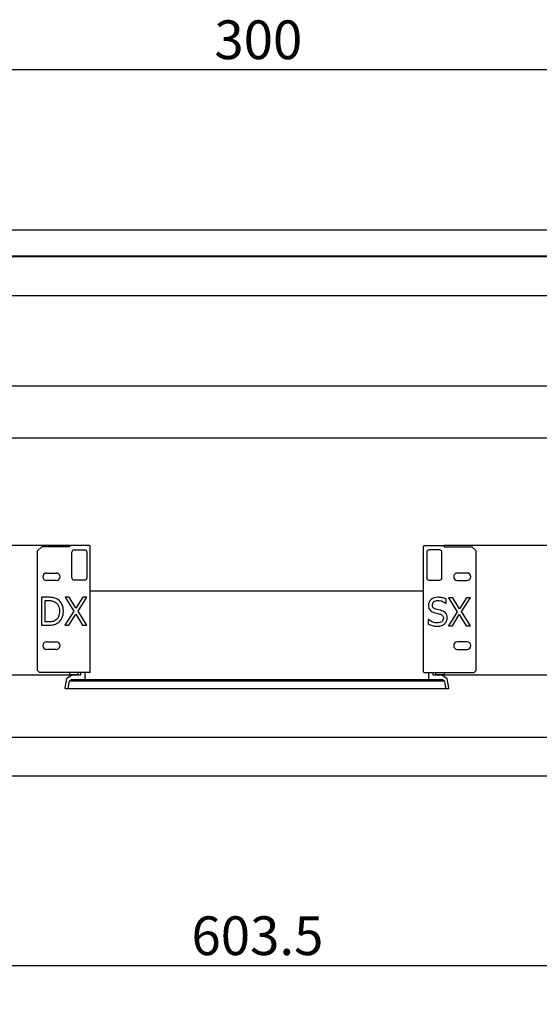
# Model space of a CAD drawing. Units: inches. Extents: x 0 to 2673, y 0 to 1890.
# Drawn here: x 1731 to 1972, y 554 to 1012 of the extents above; entities that cross this region are included whole.
import ezdxf

# ---------------------------------------------------------------- set-up
doc = ezdxf.new("R2010")
doc.units = ezdxf.units.IN
doc.header["$MEASUREMENT"] = 0
doc.layers.get('Defpoints').update_dxf_attribs({"color": 251})
doc.layers.add('Visibile (ISO) IDEA GROUP', color=7, linetype='Continuous', lineweight=25)
doc.styles.add('Text_Std', font='arial.ttf')
doc.dimstyles.new('Dim_Std', dxfattribs={"dimscale": 9, "dimtxt": 2, "dimasz": 2, "dimexe": 2, "dimexo": 2, "dimgap": 0.5, "dimtad": 1, "dimdec": 0, "dimzin": 0, "dimdsep": 46, "dimtxsty": 'Text_Std', "dimblk": 'ARCHTICK', "dimcen": 0.09, "dimclrd": 256, "dimclre": 256, "dimclrt": 256, "dimadec": 0, "dimazin": 0, "dimtfac": 1, "dimtdec": 0, "dimtofl": 0, "dimtmove": 2, "dimatfit": 3, "dimldrblk": 'CLOSEDBLANK', "dimfxl": 1, "dimtolj": 1, "dimtzin": 0, "dimlwd": -1, "dimlwe": -1, "dimarcsym": 1})

# ---------------------------------------------------------------- blocks, each defined once
blk = doc.blocks.new('_ArchTick')
at = {"color": 0, "linetype": 'ByBlock', "const_width": 0.15}
blk.add_lwpolyline([(-0.5, -0.5), (0.5, 0.5)], dxfattribs=at)
blk = doc.blocks.new('*D65')
at = {"transparency": 16777216}
for p, q in [((1690.76, 910.71), (1690.76, 1006.71)), ((1990.76, 910.71), (1990.76, 1006.71)), ((1690.76, 988.71), (1990.76, 988.71))]:
    blk.add_line(p, q, dxfattribs=at)
at = {"layer": 'Defpoints', "color": 0, "transparency": 16777216}
for p in [(1990.76, 988.71), (1690.76, 892.71), (1990.76, 892.71)]:
    blk.add_point(p, dxfattribs=at)
at = {"transparency": 16777216, "xscale": 18, "yscale": 18, "zscale": 18, "rotation": 180}
blk.add_blockref('_ArchTick', (1690.76, 988.71), dxfattribs=at)
at = {"transparency": 16777216, "xscale": 18, "yscale": 18, "zscale": 18}
blk.add_blockref('_ArchTick', (1990.76, 988.71), dxfattribs=at)
at = {"transparency": 16777216, "insert": (1821, 1011.6), "char_height": 18, "attachment_point": 1, "style": 'Text_Std'}
blk.add_mtext('\\A1;300', dxfattribs=at)
blk = doc.blocks.new('_ClosedBlank')
at = {"color": 0, "linetype": 'ByBlock', "lineweight": -2}
for p, q in [((-1, 0.167), (0, 0)), ((-1, 0.167), (-1, -0.167)), ((0, 0), (-1, -0.167))]:
    blk.add_line(p, q, dxfattribs=at)
blk = doc.blocks.new('*D75')
at = {"transparency": 16777216}
for p, q in [((1539.01, 784.21), (1539.01, 554.24)), ((2142.51, 784.21), (2142.51, 554.24)), ((1539.01, 572.24), (2142.51, 572.24))]:
    blk.add_line(p, q, dxfattribs=at)
at = {"layer": 'Defpoints', "color": 0, "transparency": 16777216}
for p in [(1539.01, 802.21), (2142.51, 802.21), (2142.51, 572.24)]:
    blk.add_point(p, dxfattribs=at)
at = {"transparency": 16777216, "xscale": 18, "yscale": 18, "zscale": 18, "rotation": 180}
blk.add_blockref('_ArchTick', (1539.01, 572.24), dxfattribs=at)
at = {"transparency": 16777216, "xscale": 18, "yscale": 18, "zscale": 18}
blk.add_blockref('_ArchTick', (2142.51, 572.24), dxfattribs=at)
at = {"transparency": 16777216, "insert": (1810.36, 595.13), "char_height": 18, "attachment_point": 1, "style": 'Text_Std'}
blk.add_mtext('\\A1;603.5', dxfattribs=at)

msp = doc.modelspace()

# ---------------------------------------------------------------- linework, layer by layer
at = {"layer": 'Visibile (ISO) IDEA GROUP'}
for p, q in [((1489.763, 914.211), (2191.763, 914.211)), ((1489.763, 902.211), (2191.763, 902.211)), ((2167.513, 901.711), (1514.013, 901.711)), ((1514.013, 883.711), (2167.513, 883.711)), ((1576.263, 841.711), (2105.263, 841.711)), ((2124.453, 817.461), (1557.073, 817.461)), ((1753.763, 767.461), (1529.763, 767.461)), ((1738.763, 764.961), (1740.763, 766.961)), ((1738.763, 709.461), (1738.763, 764.961)), ((1753.763, 766.961), (1740.763, 766.961)), ((1753.763, 767.161), (1753.763, 767.461)), ((1753.763, 766.961), (1753.763, 767.161)), ((1762.963, 767.461), (1754.063, 767.461)), ((1754.763, 752.461), (1754.763, 764.461)), ((1755.763, 765.461), (1760.763, 765.461)), ((1761.763, 764.461), (1761.763, 752.461)), ((1763.263, 708.761), (1763.263, 767.161)), ((1918.263, 708.761), (1918.263, 767.161)), ((1918.563, 767.461), (1927.463, 767.461)), ((1919.763, 764.461), (1919.763, 752.461)), ((1925.763, 765.461), (1920.763, 765.461)), ((1926.763, 752.461), (1926.763, 764.461)), ((1927.763, 767.461), (1927.763, 767.161)), ((2151.763, 767.461), (1927.763, 767.461)), ((1927.763, 766.961), (1927.763, 767.161)), ((1927.763, 766.961), (1940.763, 766.961)), ((1942.763, 764.961), (1940.763, 766.961)), ((1942.763, 709.461), (1942.763, 764.961)), ((1743.013, 754.711), (1747.513, 754.711)), ((1747.513, 751.211), (1743.013, 751.211)), ((1760.763, 751.461), (1755.763, 751.461)), ((1920.763, 751.461), (1925.763, 751.461)), ((1938.513, 754.711), (1934.013, 754.711)), ((1934.013, 751.211), (1938.513, 751.211)), ((1763.263, 746.461), (1778.763, 746.461)), ((1778.763, 746.461), (1902.763, 746.461)), ((1902.763, 746.461), (1918.263, 746.461)), ((1743.54, 743.46), (1740.58, 743.46)), ((1740.58, 743.46), (1740.58, 730.46)), ((1742.308, 741.965), (1743.624, 741.965)), ((1742.308, 731.956), (1742.308, 741.965)), ((1753.569, 743.46), (1751.589, 743.46)), ((1751.589, 743.46), (1755.603, 736.971)), ((1756.667, 738.372), (1753.569, 743.46)), ((1759.827, 743.46), (1756.667, 738.372)), ((1757.625, 737.055), (1761.692, 743.46)), ((1761.692, 743.46), (1759.827, 743.46)), ((1928.77, 740.553), (1928.77, 742.618)), ((1931.899, 743.229), (1929.919, 743.229)), ((1929.919, 743.229), (1933.932, 736.739)), ((1934.996, 738.14), (1931.899, 743.229)), ((1938.157, 743.229), (1934.996, 738.14)), ((1935.955, 736.824), (1940.022, 743.229)), ((1940.022, 743.229), (1938.157, 743.229)), ((1755.603, 736.971), (1751.462, 730.46)), ((1761.692, 730.46), (1757.625, 737.055)), ((1928.644, 740.553), (1928.77, 740.553)), ((1753.327, 730.46), (1756.551, 735.644)), ((1756.551, 735.644), (1759.711, 730.46)), ((1920.564, 733.178), (1920.437, 733.178)), ((1920.437, 733.178), (1920.437, 731.008)), ((1933.932, 736.739), (1929.792, 730.229)), ((1931.657, 730.229), (1934.881, 735.412)), ((1934.881, 735.412), (1938.041, 730.229)), ((1940.022, 730.229), (1935.955, 736.824)), ((1740.58, 730.46), (1743.572, 730.46)), ((1743.624, 731.956), (1742.308, 731.956)), ((1751.462, 730.46), (1753.327, 730.46)), ((1759.711, 730.46), (1761.692, 730.46)), ((1929.792, 730.229), (1931.657, 730.229)), ((1938.041, 730.229), (1940.022, 730.229)), ((1743.013, 722.711), (1747.513, 722.711)), ((1747.513, 719.211), (1743.013, 719.211)), ((1938.513, 722.711), (1934.013, 722.711)), ((1934.013, 719.211), (1938.513, 719.211)), ((1739.763, 708.461), (1738.763, 709.461)), ((1941.763, 708.461), (1942.763, 709.461)), ((1534.998, 707.461), (1753.763, 707.461)), ((1762.963, 708.461), (1739.763, 708.461)), ((1752.263, 705.498), (1751.525, 701.313)), ((1754.763, 707.261), (1752.263, 705.498)), ((1753.633, 704.628), (1754.53, 705.261)), ((1753.763, 707.461), (1753.763, 708.461)), ((1757.763, 707.461), (1753.763, 707.461)), ((1754.53, 705.261), (1760.963, 705.261)), ((1758.763, 707.261), (1754.763, 707.261)), ((1757.763, 707.461), (1757.763, 708.461)), ((1757.763, 707.461), (1758.763, 707.461)), ((1758.763, 708.461), (1758.763, 707.261)), ((1760.963, 705.261), (1760.963, 708.461)), ((1760.963, 705.261), (1778.763, 705.261)), ((1778.763, 705.261), (1902.763, 705.261)), ((1902.763, 705.261), (1920.563, 705.261)), ((1918.563, 708.461), (1941.763, 708.461)), ((1920.563, 708.461), (1920.563, 705.261)), ((1920.563, 705.261), (1926.996, 705.261)), ((1922.763, 707.261), (1922.763, 708.461)), ((1922.763, 707.461), (1923.763, 707.461)), ((1926.763, 707.261), (1922.763, 707.261)), ((1923.763, 708.461), (1923.763, 707.461)), ((1927.763, 707.461), (1923.763, 707.461)), ((1929.263, 705.498), (1926.763, 707.261)), ((1926.996, 705.261), (1927.893, 704.628)), ((1927.763, 708.461), (1927.763, 707.461)), ((1927.763, 707.461), (2146.528, 707.461)), ((1930.001, 701.313), (1929.263, 705.498)), ((1751.821, 700.961), (1752.986, 700.961)), ((1752.986, 700.961), (1753.633, 704.628)), ((1752.986, 700.961), (1778.763, 700.961)), ((1753.633, 704.628), (1778.763, 704.628)), ((1778.763, 704.628), (1902.763, 704.628)), ((1778.763, 700.961), (1902.763, 700.961)), ((1902.763, 704.628), (1927.893, 704.628)), ((1902.763, 700.961), (1928.54, 700.961)), ((1927.893, 704.628), (1928.54, 700.961)), ((1928.54, 700.961), (1929.706, 700.961)), ((2172.513, 678.211), (1509.013, 678.211)), ((2172.513, 660.211), (1509.013, 660.211))]:
    msp.add_line(p, q, dxfattribs=at)
for centre, radius, start, end in [((1754.063, 767.161), 0.3, 90, 180), ((1755.763, 764.461), 1, 90, 180), ((1760.763, 764.461), 1, 0, 90), ((1920.763, 764.461), 1, 90, 180), ((1925.763, 764.461), 1, 0, 90), ((1927.463, 767.161), 0.3, 0, 90), ((1743.013, 752.961), 1.75, 90, 270), ((1747.513, 752.961), 1.75, 270, 90), ((1755.763, 752.461), 1, 180, 270), ((1760.763, 752.461), 1, 270, 0), ((1920.763, 752.461), 1, 180, 270), ((1925.763, 752.461), 1, 270, 0), ((1934.013, 752.961), 1.75, 90, 270), ((1938.513, 752.961), 1.75, 270, 90), ((1743.013, 720.961), 1.75, 90, 270), ((1747.513, 720.961), 1.75, 270, 90), ((1934.013, 720.961), 1.75, 90, 270), ((1938.513, 720.961), 1.75, 270, 90), ((1751.821, 701.261), 0.3, 170, 270), ((1929.706, 701.261), 0.3, 270, 10)]:
    msp.add_arc(centre, radius, start, end, dxfattribs=at)
for centre, major_axis, start_param, end_param in [((1762.963, 767.161), (0.3, 0), 0, 1.5707963), ((1918.563, 767.161), (-0.3, 0), 4.712389, 6.2831853), ((1762.963, 708.761), (0.3, 0), 4.712389, 6.2831853), ((1918.563, 708.761), (-0.3, 0), 0, 1.5707963)]:
    msp.add_ellipse(centre, major_axis=major_axis, ratio=0.9997015, start_param=start_param, end_param=end_param, dxfattribs=at)
for points, knots in [([(1748.197, 742.428), (1747.705, 742.751), (1747.112, 743.004), (1745.721, 743.369), (1744.762, 743.46), (1743.54, 743.46)], [-1.5168127, -1.5168127, -1.5168127, -1.5168127, -0.7584063, -0.7584063, 0, 0, 0, 0]), ([(1743.624, 741.965), (1744.404, 741.965), (1745.055, 741.903), (1746.102, 741.657), (1746.595, 741.459), (1747.059, 741.185)], [-0.26029048, -0.26029048, -0.26029048, -0.26029048, -0.13014524, -0.13014524, 0, 0, 0, 0]), ([(1750.83, 736.95), (1750.83, 738.214), (1750.6, 739.305), (1749.68, 741.138), (1749.032, 741.873), (1748.197, 742.428)], [-0.50417024, -0.50417024, -0.50417024, -0.50417024, -0.25208512, -0.25208512, 0, 0, 0, 0]), ([(1924.904, 743.46), (1923.633, 743.46), (1922.586, 743.104), (1920.943, 741.678), (1920.532, 740.795), (1920.532, 739.742)], [-0.50876046, -0.50876046, -0.50876046, -0.50876046, -0.25438023, -0.25438023, 0, 0, 0, 0]), ([(1922.334, 739.921), (1922.334, 740.532), (1922.581, 741.025), (1923.571, 741.777), (1924.219, 741.965), (1925.02, 741.965)], [-0.46718319, -0.46718319, -0.46718319, -0.46718319, -0.23359159, -0.23359159, 0, 0, 0, 0]), ([(1928.77, 742.618), (1928.216, 742.892), (1927.615, 743.101), (1926.323, 743.389), (1925.634, 743.46), (1924.904, 743.46)], [-0.71712316, -0.71712316, -0.71712316, -0.71712316, -0.35856158, -0.35856158, 0, 0, 0, 0]), ([(1925.02, 741.965), (1925.729, 741.965), (1926.407, 741.824), (1927.699, 741.262), (1928.23, 740.932), (1928.644, 740.553)], [-0.30733946, -0.30733946, -0.30733946, -0.30733946, -0.15366973, -0.15366973, 0, 0, 0, 0]), ([(1747.059, 741.185), (1747.712, 740.785), (1748.204, 740.232), (1748.864, 738.82), (1749.029, 737.968), (1749.029, 736.971)], [-0.48744176, -0.48744176, -0.48744176, -0.48744176, -0.24372088, -0.24372088, 0, 0, 0, 0]), ([(1749.029, 736.971), (1749.029, 735.96), (1748.878, 735.117), (1748.274, 733.768), (1747.821, 733.228), (1747.217, 732.82)], [-0.5882435, -0.5882435, -0.5882435, -0.5882435, -0.29412175, -0.29412175, 0, 0, 0, 0]), ([(1748.176, 731.503), (1748.983, 732.037), (1749.628, 732.782), (1750.59, 734.692), (1750.83, 735.763), (1750.83, 736.95)], [-0.59451043, -0.59451043, -0.59451043, -0.59451043, -0.29725522, -0.29725522, 0, 0, 0, 0]), ([(1920.532, 739.742), (1920.532, 739.236), (1920.606, 738.79), (1920.901, 738.017), (1921.108, 737.68), (1921.375, 737.392)], [-0.19034069, -0.19034069, -0.19034069, -0.19034069, -0.09517034, -0.09517034, 0, 0, 0, 0]), ([(1921.375, 737.392), (1921.649, 737.104), (1921.963, 736.871), (1922.672, 736.513), (1923.075, 736.364), (1923.524, 736.244)], [-0.59194546, -0.59194546, -0.59194546, -0.59194546, -0.29597273, -0.29597273, 0, 0, 0, 0]), ([(1924.03, 737.898), (1923.482, 738.046), (1923.062, 738.283), (1922.479, 738.936), (1922.334, 739.373), (1922.334, 739.921)], [-0.38896136, -0.38896136, -0.38896136, -0.38896136, -0.19448068, -0.19448068, 0, 0, 0, 0]), ([(1926.695, 737.213), (1926.344, 737.319), (1925.903, 737.435), (1924.843, 737.687), (1924.395, 737.8), (1924.03, 737.898)], [-0.67507741, -0.67507741, -0.67507741, -0.67507741, -0.33753871, -0.33753871, 0, 0, 0, 0]), ([(1929.276, 733.937), (1929.276, 734.745), (1929.069, 735.424), (1928.24, 736.527), (1927.587, 736.939), (1926.695, 737.213)], [-0.34867016, -0.34867016, -0.34867016, -0.34867016, -0.17433508, -0.17433508, 0, 0, 0, 0]), ([(1747.217, 732.82), (1746.746, 732.49), (1746.221, 732.264), (1745.062, 732.018), (1744.39, 731.956), (1743.624, 731.956)], [-0.27601686, -0.27601686, -0.27601686, -0.27601686, -0.13800843, -0.13800843, 0, 0, 0, 0]), ([(1924.577, 731.493), (1923.91, 731.493), (1923.217, 731.64), (1921.777, 732.23), (1921.133, 732.645), (1920.564, 733.178)], [-0.76274058, -0.76274058, -0.76274058, -0.76274058, -0.38137029, -0.38137029, 0, 0, 0, 0]), ([(1923.524, 736.244), (1924.023, 736.118), (1924.439, 736.016), (1925.106, 735.861), (1925.473, 735.767), (1925.873, 735.654)], [-0.2359611, -0.2359611, -0.2359611, -0.2359611, -0.11798055, -0.11798055, 0, 0, 0, 0]), ([(1927.475, 733.663), (1927.475, 733.01), (1927.231, 732.485), (1926.254, 731.691), (1925.533, 731.493), (1924.577, 731.493)], [-0.54876895, -0.54876895, -0.54876895, -0.54876895, -0.27438447, -0.27438447, 0, 0, 0, 0]), ([(1925.873, 735.654), (1926.428, 735.493), (1926.834, 735.25), (1927.346, 734.604), (1927.475, 734.183), (1927.475, 733.663)], [-0.3914602, -0.3914602, -0.3914602, -0.3914602, -0.1957301, -0.1957301, 0, 0, 0, 0]), ([(1928.096, 731.177), (1928.468, 731.521), (1928.758, 731.939), (1929.172, 732.922), (1929.276, 733.424), (1929.276, 733.937)], [-0.31200184, -0.31200184, -0.31200184, -0.31200184, -0.15600092, -0.15600092, 0, 0, 0, 0]), ([(1743.572, 730.46), (1744.625, 730.46), (1745.491, 730.531), (1746.846, 730.812), (1747.515, 731.089), (1748.176, 731.503)], [-1.0431234, -1.0431234, -1.0431234, -1.0431234, -0.5215617, -0.5215617, 0, 0, 0, 0]), ([(1920.437, 731.008), (1921.02, 730.727), (1921.642, 730.489), (1922.962, 730.095), (1923.763, 729.997), (1924.704, 729.997)], [-1.3537335, -1.3537335, -1.3537335, -1.3537335, -0.6768667, -0.6768667, 0, 0, 0, 0]), ([(1924.704, 729.997), (1925.498, 729.997), (1926.158, 730.099), (1927.211, 730.506), (1927.682, 730.798), (1928.096, 731.177)], [-0.77127271, -0.77127271, -0.77127271, -0.77127271, -0.38563636, -0.38563636, 0, 0, 0, 0])]:
    msp.add_open_spline(points, degree=3, knots=knots, dxfattribs=at)

# ---------------------------------------------------------------- dimensions: what is measured, and where the dimension line sits
for base, p1, p2, override, picture, middle in [((1990.763, 988.711), (1690.763, 892.711), (1990.763, 892.711), {"dimtmove": 0}, '*D65', (1840.843, 988.711)), ((2142.513, 572.239), (1539.013, 802.211), (2142.513, 802.211), {"dimdec": 1, "dimtmove": 0}, '*D75', (1840.843, 572.239))]:
    dim = msp.add_linear_dim(base=base, p1=p1, p2=p2, angle=180, dimstyle='Dim_Std', override=override)
    dim.commit()
    dim.dimension.update_dxf_attribs({"geometry": picture, "text_midpoint": middle, "dimtype": 160})

doc.saveas('drawing.dxf')
